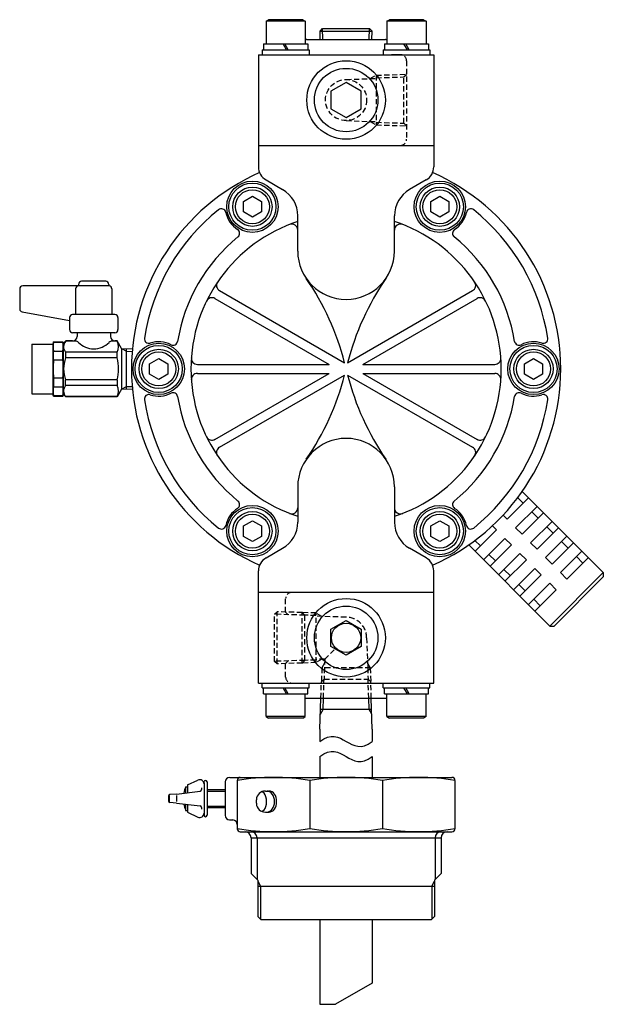
# Model space of a CAD drawing. Extents: x 964 to 1442, y 44 to 634.
# Drawn here: x 1249 to 1442, y 44 to 370 of the extents above; entities that cross this region are included whole.
import ezdxf

# ---------------------------------------------------------------- set-up
doc = ezdxf.new("R2010")
doc.units = 0
doc.header["$LTSCALE"] = 7
doc.header["$MEASUREMENT"] = 0
doc.linetypes.add('HIDDEN', pattern=[0.375, 0.25, -0.125])
for name, color, linetype in [('DRAW2', 4, 'CONTINUOUS'), ('DRAW3', 1, 'CONTINUOUS'), ('HIDDEN', 7, 'HIDDEN')]:
    doc.layers.add(name, color=color, linetype=linetype)

msp = doc.modelspace()

# ---------------------------------------------------------------- linework, layer by layer
at = {"layer": 'DRAW2'}
for p, q in [((1330.48, 369.12), (1331.34, 369.62)), ((1343.48, 369.12), (1330.48, 369.12)), ((1330.48, 369.12), (1330.48, 361.62)), ((1342.61, 369.62), (1331.34, 369.62)), ((1342.61, 369.62), (1343.48, 369.12)), ((1343.48, 369.12), (1343.48, 361.62)), ((1370.48, 369.12), (1371.34, 369.62)), ((1383.48, 369.12), (1370.48, 369.12)), ((1370.48, 369.12), (1370.48, 361.62)), ((1382.61, 369.62), (1371.34, 369.62)), ((1382.61, 369.62), (1383.48, 369.12)), ((1383.48, 369.12), (1383.48, 361.62)), ((1348.36, 365.84), (1349.19, 366.67)), ((1348.36, 365.84), (1365.59, 365.84)), ((1348.45, 363.02), (1348.36, 365.84)), ((1349.19, 366.67), (1364.76, 366.67)), ((1364.76, 366.67), (1365.59, 365.84)), ((1365.51, 363.02), (1365.59, 365.84)), ((1343.98, 363.02), (1369.98, 363.02)), ((1329.23, 359.62), (1344.73, 359.62)), ((1329.23, 359.62), (1329.23, 358.02)), ((1329.68, 361.62), (1329.68, 359.62)), ((1329.68, 361.62), (1344.28, 361.62)), ((1337.26, 359.62), (1336.11, 361.62)), ((1337.84, 359.62), (1336.69, 361.62)), ((1344.28, 361.62), (1344.28, 359.62)), ((1344.73, 359.62), (1344.73, 358.02)), ((1369.23, 359.62), (1384.73, 359.62)), ((1369.23, 359.62), (1369.23, 358.02)), ((1369.68, 361.62), (1369.68, 359.62)), ((1369.68, 361.62), (1384.28, 361.62)), ((1377.26, 359.62), (1376.11, 361.62)), ((1377.84, 359.62), (1376.69, 361.62)), ((1384.28, 361.62), (1384.28, 359.62)), ((1384.73, 359.62), (1384.73, 358.02)), ((1327.98, 358.02), (1385.98, 358.02)), ((1327.98, 358.02), (1327.98, 320.91)), ((1374.98, 358.02), (1371.98, 358.02)), ((1385.98, 358.02), (1385.98, 320.91)), ((1356.98, 348.8), (1351.98, 345.91)), ((1361.98, 345.91), (1356.98, 348.8)), ((1351.98, 345.91), (1351.98, 340.14)), ((1361.98, 340.14), (1361.98, 345.91)), ((1351.98, 340.14), (1356.98, 337.25)), ((1356.98, 337.25), (1361.98, 340.14)), ((1327.98, 328.02), (1385.98, 328.02)), ((1330.48, 316.58), (1335.98, 313.4)), ((1383.48, 316.58), (1377.98, 313.4)), ((1322.98, 309.45), (1325.98, 311.18)), ((1325.98, 311.18), (1328.98, 309.45)), ((1384.98, 309.45), (1387.98, 311.18)), ((1387.98, 311.18), (1390.98, 309.45)), ((1322.98, 305.98), (1322.98, 309.45)), ((1328.98, 309.45), (1328.98, 305.98)), ((1384.98, 305.98), (1384.98, 309.45)), ((1390.98, 309.45), (1390.98, 305.98)), ((1325.98, 304.25), (1322.98, 305.98)), ((1328.98, 305.98), (1325.98, 304.25)), ((1340.98, 293.02), (1340.98, 304.74)), ((1372.98, 293.02), (1372.98, 304.74)), ((1387.98, 304.25), (1384.98, 305.98)), ((1390.98, 305.98), (1387.98, 304.25)), ((1248.99, 280.52), (1248.99, 273.86)), ((1278.48, 281.52), (1249.98, 281.52)), ((1267.49, 280.52), (1267.49, 272.02)), ((1268.48, 282.02), (1268.48, 281.52)), ((1277.48, 283.02), (1269.48, 283.02)), ((1278.48, 282.02), (1278.48, 281.52)), ((1279.49, 280.52), (1279.49, 272.02)), ((1313.6, 277.33), (1351.38, 255.52)), ((1315.1, 279.93), (1356.49, 256.04)), ((1357.46, 256.04), (1398.85, 279.93)), ((1362.57, 255.52), (1400.35, 277.33)), ((1249.81, 272.87), (1265.49, 270.02)), ((1265.49, 271.02), (1265.49, 267.02)), ((1280.49, 272.02), (1266.49, 272.02)), ((1281.49, 271.02), (1281.49, 267.02)), ((1280.49, 266.02), (1266.49, 266.02)), ((1267.99, 266.02), (1267.99, 264.77)), ((1278.99, 266.02), (1278.99, 264.77)), ((1252.99, 262.27), (1259.99, 262.27)), ((1252.99, 262.27), (1252.99, 245.77)), ((1260.19, 263.02), (1259.99, 262.27)), ((1259.99, 262.27), (1259.99, 245.77)), ((1260.19, 262.86), (1260.19, 263.02)), ((1260.19, 263.02), (1263.28, 263.02)), ((1260.19, 262.86), (1263.28, 262.86)), ((1263.28, 262.86), (1263.28, 263.02)), ((1263.28, 263.02), (1263.49, 262.27)), ((1264.24, 263.27), (1263.49, 262.52)), ((1263.49, 245.52), (1263.49, 262.52)), ((1266.49, 263.27), (1264.24, 263.27)), ((1264.24, 263.27), (1264.24, 263.21)), ((1267.38, 263.21), (1264.24, 263.21)), ((1281.28, 263.21), (1279.59, 263.21)), ((1281.28, 263.27), (1280.49, 263.27)), ((1281.28, 263.21), (1281.28, 263.27)), ((1282.71, 260.77), (1281.28, 263.27)), ((1282.71, 260.77), (1286.29, 260.65)), ((1282.71, 260.77), (1282.71, 247.28)), ((1260.19, 259.9), (1263.28, 259.9)), ((1260.19, 256.98), (1260.19, 259.9)), ((1263.28, 256.98), (1263.28, 259.9)), ((1281.28, 259.56), (1264.19, 259.56)), ((1264.19, 259.56), (1264.19, 257.67)), ((1281.28, 257.67), (1264.19, 257.67)), ((1281.28, 257.67), (1281.28, 259.56)), ((1284.28, 247.33), (1284.28, 260.72)), ((1291.98, 255.75), (1294.98, 257.49)), ((1294.98, 257.49), (1297.98, 255.75)), ((1415.98, 255.75), (1418.98, 257.49)), ((1418.98, 257.49), (1421.98, 255.75)), ((1260.19, 256.98), (1263.28, 256.98)), ((1291.98, 252.29), (1291.98, 255.75)), ((1297.98, 255.75), (1297.98, 252.29)), ((1307.76, 255.52), (1351.38, 255.52)), ((1362.57, 255.52), (1406.19, 255.52)), ((1415.98, 252.29), (1415.98, 255.75)), ((1421.98, 255.75), (1421.98, 252.29)), ((1260.19, 251.06), (1263.28, 251.06)), ((1260.19, 251.06), (1260.19, 248.14)), ((1263.28, 251.06), (1263.28, 248.14)), ((1294.98, 250.56), (1291.98, 252.29)), ((1297.98, 252.29), (1294.98, 250.56)), ((1307.76, 252.52), (1351.38, 252.52)), ((1313.6, 230.71), (1351.38, 252.52)), ((1315.1, 228.12), (1356.49, 252.01)), ((1357.46, 252.01), (1398.85, 228.12)), ((1362.57, 252.52), (1406.19, 252.52)), ((1362.57, 252.52), (1400.35, 230.71)), ((1418.98, 250.56), (1415.98, 252.29)), ((1421.98, 252.29), (1418.98, 250.56)), ((1260.19, 248.14), (1263.28, 248.14)), ((1281.28, 250.37), (1264.19, 250.37)), ((1264.19, 248.49), (1264.19, 250.37)), ((1281.28, 248.49), (1264.19, 248.49)), ((1281.28, 250.37), (1281.28, 248.49)), ((1252.99, 245.77), (1259.99, 245.77)), ((1260.19, 245.02), (1259.99, 245.77)), ((1260.19, 245.18), (1263.29, 245.18)), ((1260.19, 245.18), (1260.19, 245.02)), ((1260.19, 245.02), (1263.28, 245.02)), ((1263.28, 245.02), (1263.49, 245.77)), ((1263.28, 245.18), (1263.28, 245.02)), ((1264.24, 244.77), (1263.49, 245.52)), ((1263.49, 245.52), (1264.24, 244.77)), ((1281.28, 244.84), (1264.24, 244.84)), ((1264.24, 244.77), (1264.24, 244.84)), ((1281.28, 244.77), (1264.24, 244.77)), ((1282.71, 247.28), (1281.28, 244.77)), ((1281.28, 244.84), (1281.28, 244.77)), ((1282.71, 247.28), (1286.29, 247.39)), ((1340.98, 215.02), (1340.98, 203.3)), ((1372.98, 215.02), (1372.98, 203.3)), ((1415.24, 213.44), (1442.08, 186.6)), ((1417.33, 211.35), (1410.26, 204.28)), ((1413.75, 211.39), (1415.56, 209.58)), ((1408.92, 205.62), (1410.26, 204.28)), ((1420.16, 208.52), (1413.08, 201.45)), ((1422.28, 206.4), (1415.21, 199.33)), ((1418.39, 206.75), (1420.51, 204.63)), ((1322.98, 202.06), (1325.98, 203.79)), ((1325.98, 203.79), (1328.98, 202.06)), ((1384.98, 202.06), (1387.98, 203.79)), ((1387.98, 203.79), (1390.98, 202.06)), ((1405.38, 202.08), (1406.72, 200.74)), ((1425.11, 203.57), (1418.03, 196.5)), ((1322.98, 198.6), (1322.98, 202.06)), ((1328.98, 202.06), (1328.98, 198.6)), ((1384.98, 198.6), (1384.98, 202.06)), ((1390.98, 202.06), (1390.98, 198.6)), ((1399.65, 193.67), (1406.72, 200.74)), ((1413.08, 201.45), (1415.21, 199.33)), ((1427.23, 201.45), (1420.16, 194.38)), ((1423.34, 201.8), (1425.46, 199.68)), ((1325.98, 196.86), (1322.98, 198.6)), ((1328.98, 198.6), (1325.98, 196.86)), ((1387.98, 196.86), (1384.98, 198.6)), ((1390.98, 198.6), (1387.98, 196.86)), ((1397.56, 195.76), (1424.4, 168.92)), ((1399.61, 197.25), (1401.42, 195.44)), ((1402.48, 190.84), (1409.55, 197.91)), ((1404.6, 188.72), (1411.67, 195.79)), ((1409.55, 197.91), (1411.67, 195.79)), ((1418.03, 196.5), (1420.16, 194.38)), ((1430.06, 198.62), (1422.98, 191.55)), ((1432.18, 196.5), (1425.11, 189.43)), ((1428.29, 196.85), (1430.41, 194.73)), ((1330.48, 191.47), (1335.98, 194.64)), ((1383.48, 191.47), (1377.98, 194.64)), ((1404.25, 192.61), (1406.37, 190.49)), ((1407.43, 185.89), (1414.5, 192.96)), ((1414.5, 192.96), (1416.62, 190.84)), ((1435.01, 193.67), (1427.93, 186.6)), ((1409.55, 183.77), (1416.62, 190.84)), ((1422.98, 191.55), (1425.11, 189.43)), ((1437.13, 191.55), (1430.06, 184.48)), ((1433.24, 191.9), (1435.36, 189.78)), ((1327.98, 150.02), (1327.98, 187.14)), ((1385.98, 150.02), (1385.98, 187.14)), ((1409.2, 187.66), (1411.32, 185.54)), ((1412.38, 180.94), (1419.45, 188.01)), ((1414.5, 178.82), (1421.57, 185.89)), ((1419.45, 188.01), (1421.57, 185.89)), ((1424.4, 168.92), (1442.08, 186.6)), ((1427.93, 186.6), (1430.06, 184.48)), ((1442.08, 186.6), (1442.08, 185.19)), ((1414.15, 182.71), (1416.27, 180.59)), ((1417.33, 175.99), (1424.4, 183.06)), ((1424.4, 183.06), (1426.52, 180.94)), ((1425.81, 168.92), (1442.08, 185.19)), ((1385.98, 180.02), (1327.98, 180.02)), ((1419.45, 173.87), (1426.52, 180.94)), ((1419.1, 177.76), (1421.22, 175.64)), ((1351.98, 167.91), (1356.98, 170.8)), ((1356.98, 170.8), (1361.98, 167.91)), ((1351.98, 162.14), (1351.98, 167.91)), ((1361.98, 167.91), (1361.98, 162.14)), ((1424.4, 168.92), (1425.81, 168.92)), ((1356.98, 159.25), (1351.98, 162.14)), ((1361.98, 162.14), (1356.98, 159.25)), ((1327.98, 150.02), (1385.98, 150.02)), ((1329.23, 148.42), (1329.23, 150.02)), ((1338.98, 150.02), (1341.98, 150.02)), ((1338.98, 150.02), (1341.98, 150.02)), ((1344.73, 148.42), (1344.73, 150.02)), ((1369.23, 148.42), (1369.23, 150.02)), ((1384.73, 148.42), (1384.73, 150.02)), ((1329.23, 148.42), (1344.73, 148.42)), ((1329.68, 146.42), (1329.68, 148.42)), ((1337.26, 146.42), (1336.11, 148.42)), ((1337.84, 146.42), (1336.69, 148.42)), ((1344.28, 146.42), (1344.28, 148.42)), ((1369.23, 148.42), (1384.73, 148.42)), ((1369.68, 146.42), (1369.68, 148.42)), ((1377.26, 146.42), (1376.11, 148.42)), ((1377.84, 146.42), (1376.69, 148.42)), ((1384.28, 146.42), (1384.28, 148.42)), ((1329.68, 146.42), (1344.28, 146.42)), ((1330.48, 138.92), (1330.48, 146.42)), ((1343.48, 138.92), (1343.48, 146.42)), ((1343.48, 145.02), (1370.48, 145.02)), ((1348.33, 134.81), (1348.64, 145.02)), ((1365.63, 134.81), (1365.31, 145.02)), ((1369.68, 146.42), (1384.28, 146.42)), ((1370.48, 138.92), (1370.48, 146.42)), ((1383.48, 138.92), (1383.48, 146.42)), ((1365.42, 141.32), (1348.53, 141.32)), ((1343.48, 138.92), (1330.48, 138.92)), ((1330.48, 138.92), (1331.34, 138.42)), ((1342.61, 138.42), (1331.34, 138.42)), ((1342.61, 138.42), (1343.48, 138.92)), ((1370.48, 138.92), (1371.34, 138.42)), ((1383.48, 138.92), (1370.48, 138.92)), ((1382.61, 138.42), (1371.34, 138.42)), ((1383.48, 138.92), (1382.61, 138.42)), ((1348.33, 134.81), (1348.33, 130.75)), ((1365.63, 134.81), (1365.63, 130.73)), ((1348.33, 125.78), (1348.33, 118.81)), ((1365.63, 125.73), (1365.63, 118.81)), ((1304.48, 116.31), (1307.94, 117.93)), ((1318.48, 118.81), (1391.98, 118.81)), ((1320.98, 117.81), (1320.98, 101.81)), ((1344.98, 117.81), (1344.98, 101.81)), ((1368.98, 117.81), (1368.98, 101.81)), ((1392.98, 117.81), (1392.98, 101.81)), ((1300.83, 113.31), (1308.74, 114.27)), ((1303.88, 115.71), (1304.48, 115.71)), ((1303.88, 115.71), (1303.88, 113.74)), ((1304.48, 116.31), (1304.48, 113.8)), ((1309.18, 115.31), (1309.18, 114.76)), ((1309.98, 117.15), (1309.98, 106.31)), ((1310.98, 117.31), (1310.98, 106.31)), ((1310.98, 114.81), (1316.98, 114.81)), ((1316.98, 117.31), (1316.98, 106.26)), ((1330.28, 114.31), (1331.52, 114.31)), ((1298.25, 112.61), (1298.25, 111.02)), ((1298.46, 112.81), (1298.46, 110.81)), ((1300.83, 113.31), (1298.7, 113.11)), ((1300.83, 112.81), (1300.83, 110.81)), ((1300.83, 110.31), (1298.7, 110.52)), ((1300.83, 110.31), (1308.74, 109.36)), ((1303.88, 109.89), (1303.88, 107.91)), ((1303.88, 107.91), (1304.48, 107.91)), ((1304.48, 109.82), (1304.48, 107.31)), ((1309.18, 108.86), (1309.18, 108.31)), ((1310.98, 108.81), (1316.98, 108.81)), ((1304.48, 107.31), (1307.94, 105.7)), ((1318.42, 104.76), (1319.53, 104.72)), ((1330.28, 107.31), (1331.52, 107.31)), ((1321.98, 100.81), (1391.98, 100.81)), ((1325.53, 98.81), (1388.43, 98.81)), ((1325.53, 98.81), (1325.53, 87.01)), ((1388.43, 98.81), (1388.43, 87.01)), ((1325.53, 87.01), (1327.73, 84.81)), ((1327.73, 84.81), (1327.73, 72.81)), ((1388.43, 87.01), (1386.23, 84.81)), ((1386.23, 84.81), (1386.23, 72.81)), ((1327.73, 82.81), (1386.23, 82.81)), ((1327.73, 72.81), (1328.73, 71.81)), ((1328.73, 71.81), (1385.23, 71.81)), ((1348.33, 71.81), (1348.33, 43.7)), ((1365.63, 71.81), (1365.63, 50.7)), ((1386.23, 72.81), (1385.23, 71.81)), ((1365.63, 50.7), (1353.5, 43.7)), ((1348.33, 43.7), (1353.5, 43.7))]:
    msp.add_line(p, q, dxfattribs=at)
for centre, radius in [((1356.98, 343.02), 13), ((1356.98, 343.02), 10.5), ((1325.98, 307.72), 8.5), ((1387.98, 307.72), 8.5), ((1325.98, 307.72), 7.8), ((1325.98, 307.72), 6.5), ((1325.98, 307.72), 5.63), ((1387.98, 307.72), 7.8), ((1387.98, 307.72), 6.5), ((1387.98, 307.72), 5.63), ((1294.98, 254.02), 8.5), ((1294.98, 254.02), 7.8), ((1418.98, 254.02), 8.5), ((1418.98, 254.02), 7.8), ((1294.98, 254.02), 6.5), ((1294.98, 254.02), 5.63), ((1418.98, 254.02), 6.5), ((1418.98, 254.02), 5.63), ((1325.98, 200.33), 8.5), ((1387.98, 200.33), 8.5), ((1325.98, 200.33), 7.8), ((1325.98, 200.33), 6.5), ((1325.98, 200.33), 5.63), ((1387.98, 200.33), 7.8), ((1387.98, 200.33), 6.5), ((1387.98, 200.33), 5.63), ((1356.98, 165.02), 13), ((1356.98, 165.02), 10.5), ((1356.98, 165.02), 4.83)]:
    msp.add_circle(centre, radius, dxfattribs=at)
for centre, radius, start, end in [((1343.98, 361.02), 2, 90, 100.5156), ((1369.98, 361.02), 2, 79.4853, 90), ((1332.98, 320.91), 5, 180, 240), ((1380.98, 320.91), 5, 300, 0), ((1356.98, 254.02), 71, 113.7724, 246.2276), ((1356.98, 254.02), 71, 293.7724, 66.2276), ((1330.98, 304.74), 10, 0, 60), ((1382.98, 304.74), 10, 120, 180), ((1356.98, 254.02), 67.5, 128.7039, 171.2961), ((1315.71, 305.53), 1.5, 12.0273, 128.7039), ((1398.25, 305.53), 1.5, 51.2961, 167.9727), ((1356.98, 254.02), 67.5, 8.7039, 51.2961), ((1325.98, 307.72), 9, 192.0273, 236.9582), ((1387.98, 307.72), 9, 303.0417, 347.9727), ((1356.98, 254.02), 51.34, 108.1586, 251.8414), ((1320.25, 298.91), 1.5, 309.286, 56.9583), ((1338.98, 299.96), 2, 0, 111.3962), ((1356.98, 254.02), 51.34, 288.1586, 71.8414), ((1374.98, 299.96), 2, 68.6038, 180), ((1393.7, 298.91), 1.5, 123.0417, 230.714), ((1356.98, 254.02), 56.5, 129.286, 170.714), ((1356.98, 254.02), 56.5, 9.286, 50.714), ((1356.98, 293.02), 16, 180, 0), ((1272.13, 234.52), 87.06, 14.3065, 34.5842), ((1441.83, 234.52), 87.06, 145.4158, 165.6935), ((1249.99, 280.52), 1, 90, 180), ((1268.49, 280.52), 1, 90, 180), ((1269.48, 282.02), 1, 90, 180), ((1277.48, 282.02), 1, 0, 90), ((1278.49, 280.52), 1, 0, 90), ((1316.1, 281.66), 2, 145.9322, 240), ((1397.85, 281.66), 2, 300, 34.0678), ((1312.6, 275.6), 2, 60, 154.0678), ((1401.35, 275.6), 2, 25.9322, 120), ((1249.99, 273.86), 1, 180, 259.6952), ((1266.49, 271.02), 1, 90, 180), ((1280.49, 271.02), 1, 0, 90), ((1266.49, 267.02), 1, 180, 270), ((1266.49, 264.77), 1.5, 270, 0), ((1280.49, 264.77), 1.5, 180, 270), ((1280.49, 267.02), 1, 270, 0), ((1291.74, 264.01), 1.5, 171.2961, 287.9727), ((1422.22, 264.01), 1.5, 252.0273, 8.7039), ((1268.47, 261.38), 8.41, 169.8471, 190.1529), ((1255, 261.38), 8.41, 349.8471, 10.1529), ((1266.14, 261.36), 2.65, 135.8295, 222.7063), ((1267.38, 261.71), 1.5, 44.7428, 90), ((1273.49, 267.76), 7.1, 224.7428, 315.2572), ((1279.59, 261.71), 1.5, 90, 135.2572), ((1277.43, 261.37), 4.27, 334.4691, 25.5309), ((1294.98, 254.02), 9, 63.0418, 107.9727), ((1299.74, 263.38), 1.5, 243.0417, 350.714), ((1414.22, 263.38), 1.5, 189.286, 296.9582), ((1418.98, 254.02), 9, 72.0273, 116.9583), ((1273.3, 254.02), 9.81, 158.1769, 201.8231), ((1265.45, 254.02), 16.24, 347.0172, 12.9828), ((1307.76, 257.52), 2, 175.9322, 270), ((1406.19, 257.52), 2, 270, 4.0678), ((1293.33, 254.02), 33.28, 174.9003, 185.0997), ((1230.14, 254.02), 33.28, 354.9003, 5.0997), ((1307.76, 250.52), 2, 90, 184.0678), ((1272.13, 273.52), 87.06, 325.4158, 345.6935), ((1441.83, 273.52), 87.06, 194.3065, 214.5842), ((1406.19, 250.52), 2, 355.9322, 90), ((1268.47, 246.66), 8.41, 169.8471, 190.1529), ((1254.96, 246.66), 8.46, 349.9266, 10.1266), ((1266.14, 246.69), 2.65, 137.2937, 224.1705), ((1277.43, 246.68), 4.27, 334.4691, 25.5309), ((1291.74, 244.03), 1.5, 72.0273, 188.7039), ((1294.98, 254.02), 9, 252.0273, 296.9582), ((1299.74, 244.66), 1.5, 9.286, 116.9583), ((1356.98, 254.02), 56.5, 189.286, 230.714), ((1356.98, 254.02), 56.5, 309.286, 350.714), ((1414.22, 244.66), 1.5, 63.0418, 170.714), ((1418.98, 254.02), 9, 243.0417, 287.9727), ((1422.22, 244.03), 1.5, 351.2961, 107.9727), ((1356.98, 254.02), 67.5, 188.7039, 231.2961), ((1356.98, 254.02), 67.5, 308.7039, 351.2961), ((1312.6, 232.45), 2, 205.9322, 300), ((1401.35, 232.45), 2, 240, 334.0678), ((1356.98, 215.02), 16, 0, 180), ((1316.1, 226.38), 2, 120, 214.0678), ((1397.85, 226.38), 2, 325.9322, 60), ((1320.25, 209.13), 1.5, 303.0417, 50.714), ((1393.7, 209.13), 1.5, 129.286, 236.9582), ((1325.98, 200.33), 9, 123.0417, 167.9727), ((1338.98, 208.08), 2, 248.6038, 0), ((1374.98, 208.08), 2, 180, 291.3962), ((1387.98, 200.33), 9, 12.0273, 56.9583), ((1315.71, 202.52), 1.5, 231.2961, 347.9727), ((1330.98, 203.3), 10, 300, 0), ((1382.98, 203.3), 10, 180, 240), ((1398.25, 202.52), 1.5, 192.0273, 308.7039), ((1332.98, 187.14), 5, 120, 180), ((1380.98, 187.14), 5, 0, 60), ((1308.55, 116.63), 1.43, 0, 115), ((1310.48, 117.31), 0.5, 0, 180), ((1318.48, 117.31), 1.5, 90, 180), ((1321.98, 117.81), 1, 90, 180), ((1332.98, 46.31), 72.5, 80.4727, 99.5273), ((1356.98, 46.31), 72.5, 80.4727, 99.5273), ((1380.99, 46.31), 72.5, 80.4727, 99.5273), ((1391.98, 117.81), 1, 0, 90), ((1314.39, 111.81), 11.21, 159.6491, 170.428), ((1308.68, 114.76), 0.5, 276.8677, 0), ((1330.28, 111.31), 3, 90, 176.7176), ((1298.75, 112.61), 0.5, 95.5302, 180), ((1298.75, 111.02), 0.5, 180, 264.4698), ((1314.39, 111.81), 11.21, 189.572, 200.3509), ((1308.68, 108.86), 0.5, 0, 83.1323), ((1330.28, 110.31), 3, 183.2824, 270), ((1308.55, 106.99), 1.43, 245, 0), ((1310.48, 106.31), 0.5, 180, 0), ((1318.48, 106.26), 1.5, 180, 268), ((1319.48, 103.22), 1.5, 0, 88), ((1332.98, 173.37), 72.5, 260.4727, 279.5273), ((1321.98, 101.81), 1, 180, 270), ((1356.98, 173.37), 72.5, 260.4727, 279.5273), ((1380.99, 173.37), 72.5, 260.4727, 279.5273), ((1391.98, 101.81), 1, 270, 0), ((1323.53, 98.81), 2, 0, 90), ((1390.43, 98.81), 2, 90, 180)]:
    msp.add_arc(centre, radius, start, end, dxfattribs=at)
for centre, major_axis, ratio, start_param, end_param in [((1330.81, 110.81), (0, 3.5), 0.707104, 3.141593, 6.283185), ((1331.52, 110.81), (0, 3.5), 0.707104, 3.141593, 6.283185), ((1328.97, 110.81), (0, 4.5), 0.379874, 7.704139, 8.003824), ((1328.97, 110.81), (0, -3.2), 0.533966, 6.283185, 9.424778)]:
    msp.add_ellipse(centre, major_axis=major_axis, ratio=ratio, start_param=start_param, end_param=end_param, dxfattribs=at)
at = {"layer": 'DRAW3'}
for p, q in [((1349.3, 363.02), (1349.19, 366.67)), ((1364.65, 363.02), (1364.76, 366.67)), ((1282.71, 260.77), (1284.28, 259.86)), ((1284.28, 259.86), (1286.21, 259.8)), ((1282.71, 247.28), (1284.28, 248.18)), ((1284.28, 248.18), (1286.21, 248.24)), ((1349.39, 141.32), (1349.5, 145.02)), ((1364.57, 141.32), (1364.45, 145.02)), ((1348.48, 139.75), (1349.39, 141.32)), ((1365.47, 139.75), (1364.57, 141.32)), ((1310.98, 114.31), (1316.98, 114.31)), ((1310.98, 109.31), (1316.98, 109.31)), ((1327.53, 98.81), (1327.53, 85.01)), ((1386.43, 98.81), (1386.43, 85.01)), ((1327.73, 84.41), (1328.65, 82.81)), ((1328.65, 82.81), (1328.65, 71.89)), ((1385.3, 82.81), (1386.23, 84.41)), ((1385.3, 82.81), (1385.3, 71.89))]:
    msp.add_line(p, q, dxfattribs=at)
at = {"layer": 'DRAW3', "color": 1, "flags": 128}
for points in [[(1348.33, 130.75), (1349.62, 131.62), (1350.85, 132.15), (1352, 132.38), (1353.08, 132.36), (1354.1, 132.13), (1355.08, 131.75), (1356.04, 131.26), (1356.98, 130.73), (1357.92, 130.2), (1358.87, 129.72), (1359.85, 129.34), (1360.87, 129.11), (1361.94, 129.08), (1363.09, 129.31), (1364.31, 129.84), (1365.63, 130.73)], [(1348.33, 125.75), (1349.62, 126.62), (1350.85, 127.15), (1352, 127.38), (1353.08, 127.36), (1354.1, 127.13), (1355.08, 126.75), (1356.04, 126.26), (1356.98, 125.73), (1357.92, 125.2), (1358.87, 124.72), (1359.85, 124.34), (1360.87, 124.11), (1361.94, 124.08), (1363.09, 124.31), (1364.31, 124.84), (1365.63, 125.73)]]:
    msp.add_lwpolyline(points, dxfattribs=at)
at = {"layer": 'DRAW3'}
for centre, start, end in [((1325.53, 98.81), 0, 90), ((1388.43, 98.81), 90, 180)]:
    msp.add_arc(centre, 2, start, end, dxfattribs=at)
at = {"layer": 'HIDDEN', "linetype": 'HIDDEN'}
for p, q in [((1376.98, 356.02), (1376.98, 330.02)), ((1356.98, 349.82), (1366.93, 350.19)), ((1366.93, 351.24), (1366.93, 334.81)), ((1366.95, 350.38), (1376.12, 350.67)), ((1376.12, 350.67), (1376.98, 351.52)), ((1376.12, 335.38), (1376.12, 350.67)), ((1356.98, 336.22), (1366.93, 335.86)), ((1366.95, 335.66), (1376.12, 335.38)), ((1376.12, 335.38), (1376.98, 334.52)), ((1336.98, 173.55), (1336.98, 178.02)), ((1333.33, 172.81), (1334.16, 173.64)), ((1333.33, 157.23), (1333.33, 172.81)), ((1334.16, 156.4), (1334.16, 173.64)), ((1342.44, 173.38), (1334.16, 173.64)), ((1342.44, 156.66), (1342.44, 173.38)), ((1343.33, 172.5), (1342.44, 173.38)), ((1347.03, 156.81), (1347.03, 173.24)), ((1343.33, 157.55), (1343.33, 172.5)), ((1347, 172.38), (1343.33, 172.5)), ((1356.98, 171.82), (1347.03, 172.19)), ((1363.78, 165.02), (1364.14, 155.07)), ((1349.92, 157.96), (1353.56, 161.6)), ((1334.16, 156.4), (1333.33, 157.23)), ((1342.44, 156.66), (1334.16, 156.4)), ((1337.83, 157.38), (1336.98, 156.52)), ((1336.98, 152.02), (1336.98, 156.49)), ((1342.44, 156.66), (1343.33, 157.55)), ((1347, 157.66), (1343.33, 157.55)), ((1349.92, 157.96), (1347.03, 157.86)), ((1349.92, 157.96), (1349.81, 155.07)), ((1364.99, 155.07), (1348.96, 155.07)), ((1349.81, 155.05), (1349.7, 151.37)), ((1364.14, 155.05), (1364.25, 151.37)), ((1348.64, 145.02), (1348.82, 150.49)), ((1349.7, 151.37), (1348.82, 150.49)), ((1349.7, 151.37), (1364.25, 151.37)), ((1364.25, 151.37), (1365.14, 150.49)), ((1365.31, 145.02), (1365.14, 150.49))]:
    msp.add_line(p, q, dxfattribs=at)
at = {"layer": 'HIDDEN'}
for p, q in [((1364.99, 350.12), (1366.93, 351.24)), ((1366.93, 351.24), (1377.01, 351.55)), ((1364.99, 335.93), (1366.93, 334.81)), ((1366.93, 334.81), (1377.01, 334.49)), ((1343.33, 172.5), (1333.33, 172.81)), ((1347.03, 173.24), (1342.44, 173.38)), ((1348.97, 172.12), (1347.03, 173.24)), ((1343.33, 157.55), (1333.33, 157.23)), ((1347.03, 156.81), (1342.44, 156.66)), ((1348.97, 157.93), (1347.03, 156.81)), ((1349.87, 156.65), (1348.96, 155.07)), ((1364.08, 156.65), (1364.99, 155.07)), ((1348.96, 155.07), (1348.82, 150.49)), ((1364.99, 155.07), (1365.14, 150.49)), ((1349.5, 145.02), (1349.7, 151.37)), ((1364.45, 145.02), (1364.25, 151.37))]:
    msp.add_line(p, q, dxfattribs=at)
at = {"layer": 'HIDDEN', "linetype": 'Continuous'}
msp.add_line((1337.83, 172.67), (1336.98, 173.52), dxfattribs=at)
at = {"layer": 'HIDDEN', "linetype": 'HIDDEN'}
msp.add_circle((1356.98, 343.02), 6.8, dxfattribs=at)
for centre, radius, start, end in [((1374.98, 356.02), 2, 360, 90), ((1374.98, 330.02), 2, 270, 360), ((1338.98, 178.02), 2, 90, 180), ((1356.98, 165.02), 6.8, 359.9872, 90.0047), ((1338.98, 152.02), 2, 180, 270)]:
    msp.add_arc(centre, radius, start, end, dxfattribs=at)

doc.saveas('drawing.dxf')
